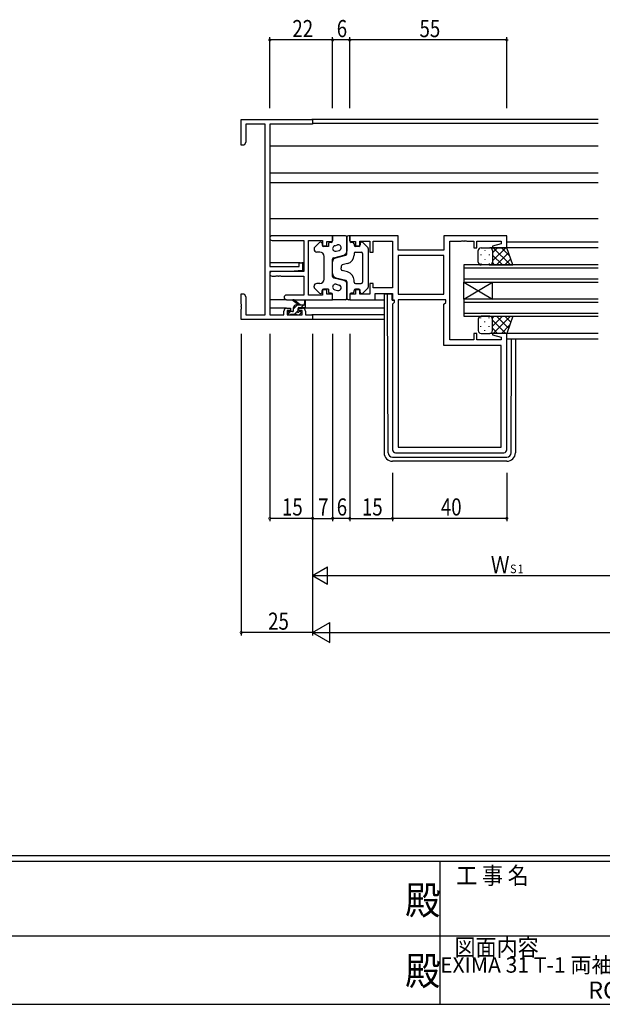
# Model space of a CAD drawing. Extents: x 0 to 1133, y 0 to 806.
# Drawn here: x 407 to 611, y 0 to 345 of the extents above; entities that cross this region are included whole.
import ezdxf
from ezdxf.enums import TextEntityAlignment as Align

# ---------------------------------------------------------------- set-up
doc = ezdxf.new("R2010")
doc.units = 0
for name, color, linetype in [('USER1', 3, 'CONTINUOUS'), ('YKK_11', 7, 'CONTINUOUS'), ('YKK_12', 2, 'CONTINUOUS'), ('YKK_13', 4, 'CONTINUOUS'), ('YKK_D', 6, 'CONTINUOUS'), ('YKK_ZWAK', 7, 'CONTINUOUS')]:
    doc.layers.add(name, color=color, linetype=linetype)
doc.styles.get("Standard").update_dxf_attribs({"font": 'ROMANS.SHX', "bigfont": 'EXTFONT.SHX'})
doc.styles.add('YKK_OSSTYLE1', font='romans.shx', dxfattribs={"width": 0.9, "bigfont": 'EXTFONT.SHX'})

# ---------------------------------------------------------------- blocks, each defined once
blk = doc.blocks.new('A201')
at = {"layer": 'YKK_ZWAK', "color": 254, "linetype": 'Continuous'}
for p, q in [((571, 35), (21, 35)), ((544, 34), (21, 34)), ((296, 34), (296, 9)), ((21, 9), (544, 9))]:
    blk.add_line(p, q, dxfattribs=at)
at = {"layer": 'YKK_ZWAK', "color": 131, "linetype": 'Continuous'}
for p, q in [((205, 21), (297, 21)), ((297, 21), (389, 21))]:
    blk.add_line(p, q, dxfattribs=at)
at = {"layer": 'YKK_ZWAK', "color": 131, "linetype": 'Continuous', "style": 'YKK_OSSTYLE1', "width": 0.9}
for s, p in [('工 事 名', (298.87, 30.05)), ('図面内容', (298.58, 17.47))]:
    blk.add_text(s, height=3, dxfattribs=at).set_placement(p)
at = {"layer": 'YKK_ZWAK', "color": 254, "linetype": 'Continuous', "style": 'YKK_OSSTYLE1', "width": 0.9}
for p in [(289.94, 24.75), (289.94, 12.37)]:
    blk.add_text('殿', height=5, dxfattribs=at).set_placement(p)

msp = doc.modelspace()

# ---------------------------------------------------------------- linework, layer by layer
at = {"layer": 'YKK_11', "color": 0, "linetype": 'ByBlock', "ltscale": 0.5}
for p, q in [((484.46, 300.94), (484.46, 309.94)), ((484.46, 309.94), (509.46, 309.94)), ((492.83, 308.31), (486.09, 308.31)), ((486.09, 308.31), (486.09, 302.03)), ((492.83, 241.57), (492.83, 308.31)), ((494.46, 308.31), (494.46, 258.44)), ((509.46, 308.31), (494.46, 308.31)), ((509.46, 309.94), (509.46, 308.31)), ((485.46, 300.94), (484.46, 300.94)), ((486.09, 302.03), (485.46, 300.94)), ((516.46, 269.24), (495.27, 269.24)), ((516.46, 267.24), (516.46, 269.24)), ((539.39, 269.24), (522.46, 269.24)), ((522.46, 269.24), (522.46, 267.24)), ((539.39, 264.24), (539.39, 269.24)), ((577.46, 269.24), (555.46, 269.24)), ((555.46, 269.24), (555.46, 264.24)), ((577.46, 265.04), (577.46, 269.24)), ((495.27, 267.61), (506.33, 267.61)), ((506.33, 267.61), (506.33, 256.74)), ((507.96, 248.47), (507.96, 267.61)), ((507.96, 267.61), (512.96, 267.61)), ((512.96, 267.61), (512.96, 265.74)), ((512.96, 265.74), (514.46, 265.74)), ((514.46, 267.24), (516.46, 267.24)), ((514.46, 265.74), (514.46, 267.24)), ((522.46, 267.24), (524.46, 267.24)), ((524.46, 267.24), (524.46, 265.74)), ((524.46, 265.74), (525.96, 265.74)), ((525.96, 265.74), (525.96, 267.31)), ((525.96, 267.31), (529.46, 267.31)), ((529.46, 267.31), (529.46, 263.54)), ((530.66, 267.31), (537.46, 267.31)), ((530.66, 263.54), (530.66, 267.31)), ((537.46, 267.31), (537.46, 250.97)), ((557.46, 232.77), (557.46, 267.31)), ((557.46, 267.31), (561.5, 267.31)), ((561.5, 267.31), (561.68, 267.43)), ((561.68, 267.43), (562.23, 267.43)), ((562.23, 267.43), (562.41, 267.31)), ((562.41, 267.31), (562.5, 267.31)), ((562.5, 267.31), (562.68, 267.43)), ((562.68, 267.43), (563.23, 267.43)), ((563.23, 267.43), (563.41, 267.31)), ((563.41, 267.31), (565.96, 267.31)), ((565.96, 267.31), (565.96, 265.04)), ((566.96, 265.04), (566.96, 267.31)), ((566.96, 267.31), (575.53, 267.31)), ((575.53, 266.4), (572.43, 265.57)), ((575.53, 267.31), (575.53, 266.4)), ((529.46, 263.54), (530.66, 263.54)), ((555.46, 264.24), (539.39, 264.24)), ((539.39, 262.31), (539.39, 248.77)), ((555.46, 262.31), (539.39, 262.31)), ((555.46, 262.31), (539.39, 262.31)), ((555.46, 248.77), (555.46, 262.31)), ((565.96, 265.04), (566.96, 265.04)), ((572.43, 265.57), (572.5, 265.04)), ((572.5, 265.04), (577.46, 265.04)), ((504.76, 258.44), (504.76, 259.74)), ((504.76, 259.74), (505.96, 259.74)), ((505.96, 259.74), (505.96, 257.14)), ((494.46, 258.44), (504.76, 258.44)), ((501.46, 256.74), (494.46, 256.74)), ((494.46, 256.74), (494.46, 241.57)), ((506.33, 256.74), (495.27, 256.74)), ((505.96, 257.14), (501.46, 256.74)), ((495.27, 255.11), (496.5, 255.11)), ((496.5, 255.11), (496.68, 255.23)), ((496.68, 255.23), (497.23, 255.23)), ((497.23, 255.23), (497.41, 255.11)), ((497.41, 255.11), (497.5, 255.11)), ((497.5, 255.11), (497.68, 255.23)), ((497.68, 255.23), (498.23, 255.23)), ((498.23, 255.23), (498.41, 255.11)), ((498.41, 255.11), (506.33, 255.11)), ((506.33, 255.11), (506.33, 248.47)), ((530.66, 252.54), (529.46, 252.54)), ((529.46, 252.54), (529.46, 248.77)), ((530.66, 250.97), (530.66, 252.54)), ((484.46, 245.4), (484.46, 248.94)), ((484.46, 248.94), (485.46, 248.94)), ((485.46, 248.94), (486.09, 247.85)), ((506.33, 248.47), (500.27, 248.47)), ((512.96, 248.47), (507.96, 248.47)), ((514.46, 250.34), (512.96, 250.34)), ((512.96, 250.34), (512.96, 248.47)), ((514.46, 248.84), (514.46, 250.34)), ((516.46, 248.84), (514.46, 248.84)), ((516.46, 246.84), (516.46, 248.84)), ((524.46, 248.84), (522.46, 248.84)), ((522.46, 248.84), (522.46, 246.84)), ((525.96, 250.34), (524.46, 250.34)), ((524.46, 250.34), (524.46, 248.84)), ((525.96, 248.77), (525.96, 250.34)), ((529.46, 248.77), (525.96, 248.77)), ((537.46, 250.97), (530.66, 250.97)), ((531.39, 249.04), (537.46, 249.04)), ((531.39, 246.84), (531.39, 249.04)), ((537.46, 249.04), (537.46, 246.84)), ((539.39, 248.77), (555.46, 248.77)), ((484.58, 245.22), (484.46, 245.4)), ((484.58, 244.67), (484.58, 245.22)), ((486.09, 247.85), (486.09, 241.57)), ((500.27, 246.84), (516.46, 246.84)), ((522.46, 246.84), (531.39, 246.84)), ((537.46, 246.84), (537.99, 246.84)), ((537.99, 245.84), (537.46, 245.31)), ((537.46, 245.31), (537.46, 194.24)), ((537.99, 246.84), (537.99, 245.84)), ((539.39, 246.84), (539.39, 195.17)), ((539.39, 246.84), (539.39, 195.17)), ((556.06, 246.84), (539.39, 246.84)), ((555.46, 245.24), (556.06, 245.84)), ((555.46, 230.84), (555.46, 245.24)), ((556.06, 245.84), (556.06, 246.84)), ((484.46, 244.49), (484.58, 244.67)), ((484.46, 244.4), (484.46, 244.49)), ((484.58, 244.22), (484.46, 244.4)), ((484.46, 243.49), (484.58, 243.67)), ((484.46, 239.94), (484.46, 243.49)), ((484.58, 243.67), (484.58, 244.22)), ((486.09, 241.57), (492.83, 241.57)), ((494.46, 241.57), (499.36, 241.57)), ((499.36, 241.57), (499.36, 242.84)), ((500.36, 243.84), (501.66, 243.84)), ((501.66, 243.04), (500.56, 243.04)), ((500.56, 243.04), (500.56, 241.57)), ((500.56, 241.57), (505.76, 241.57)), ((501.66, 243.84), (501.66, 243.04)), ((504.66, 243.04), (504.66, 243.84)), ((504.66, 243.84), (505.96, 243.84)), ((505.76, 243.04), (504.66, 243.04)), ((505.76, 241.57), (505.76, 243.04)), ((506.96, 242.84), (506.96, 241.57)), ((506.96, 241.57), (509.46, 241.57)), ((509.46, 241.57), (509.46, 239.94)), ((509.46, 239.94), (484.46, 239.94)), ((566.96, 235.04), (565.96, 235.04)), ((565.96, 235.04), (565.96, 232.77)), ((566.96, 232.77), (566.96, 235.04)), ((572.5, 235.04), (572.43, 234.52)), ((577.46, 235.04), (572.5, 235.04)), ((577.46, 194.24), (577.46, 235.04)), ((565.96, 232.77), (557.46, 232.77)), ((575.53, 232.77), (566.96, 232.77)), ((572.43, 234.52), (575.53, 233.69)), ((575.53, 233.69), (575.53, 232.77)), ((575.53, 230.84), (555.46, 230.84)), ((575.53, 195.17), (575.53, 230.84)), ((538.46, 193.24), (576.46, 193.24)), ((539.39, 195.17), (575.53, 195.17))]:
    msp.add_line(p, q, dxfattribs=at)
for centre, radius, start, end in [((495.27, 268.43), 0.815, 90, 270), ((495.27, 255.93), 0.815, 90, 270), ((500.27, 247.66), 0.815, 90, 270), ((500.36, 242.84), 1, 90, 180), ((505.96, 242.84), 1, 0, 90), ((538.46, 194.24), 1, 180, 270), ((576.46, 194.24), 1, 270, 360)]:
    msp.add_arc(centre, radius, start, end, dxfattribs=at)
at = {"layer": 'YKK_12', "ltscale": 1.5}
for p, q in [((609.46, 309.94), (509.16, 309.94)), ((609.46, 308.54), (509.46, 308.54)), ((609.46, 300.64), (494.46, 300.64)), ((609.46, 291.14), (494.46, 291.14)), ((609.46, 287.74), (494.46, 287.74)), ((609.46, 275.24), (494.46, 275.24)), ((609.46, 267.04), (577.46, 267.04)), ((609.46, 265.04), (576.96, 265.04)), ((505.06, 259.74), (494.46, 259.74)), ((506.33, 259.74), (505.66, 259.74)), ((609.46, 259.04), (562.46, 259.04)), ((562.46, 259.04), (562.46, 253.04)), ((494.57, 256.34), (494.46, 256.34)), ((562.46, 258.04), (609.46, 258.04)), ((609.46, 254.04), (562.46, 254.04)), ((562.46, 247.04), (572.46, 253.04)), ((562.46, 253.04), (572.46, 247.04)), ((562.46, 253.04), (609.46, 253.04)), ((562.46, 247.04), (562.46, 253.04)), ((572.46, 247.04), (572.46, 253.04)), ((500.27, 246.84), (494.46, 246.84)), ((531.09, 246.84), (534.46, 246.84)), ((609.46, 247.04), (562.46, 247.04)), ((562.46, 247.04), (562.46, 241.04)), ((562.46, 246.04), (609.46, 246.04)), ((500.36, 243.84), (494.46, 243.84)), ((534.46, 243.84), (505.96, 243.84)), ((534.46, 241.57), (509.16, 241.57)), ((609.46, 242.04), (562.46, 242.04)), ((534.46, 239.94), (509.16, 239.94)), ((562.46, 241.04), (609.46, 241.04)), ((609.46, 235.04), (576.96, 235.04)), ((609.46, 233.04), (577.46, 233.04))]:
    msp.add_line(p, q, dxfattribs=at)
at = {"layer": 'YKK_13', "ltscale": 1.5}
for p, q in [((516.46, 269.24), (516.46, 267.44)), ((520.96, 269.24), (516.46, 269.24)), ((522.46, 269.24), (521.96, 269.24)), ((522.46, 267.44), (522.46, 269.24)), ((510.11, 265.19), (511.91, 266.91)), ((512.76, 266.54), (512.76, 266.04)), ((514.96, 266.44), (514.96, 265.54)), ((515.96, 266.94), (515.46, 266.94)), ((517.2, 265.77), (518.2, 266.03)), ((521.46, 268.74), (521.46, 263.9)), ((521.46, 262.93), (521.46, 268.74)), ((523.46, 266.94), (522.96, 266.94)), ((523.96, 266.44), (523.96, 266.04)), ((526.16, 266.54), (526.16, 266.04)), ((528.8, 265.19), (527, 266.91)), ((509.96, 264.83), (509.96, 264.54)), ((511.96, 263.54), (510.96, 263.54)), ((514.96, 265.54), (513.26, 265.54)), ((516.83, 261.54), (520.33, 262.45)), ((517.58, 261.54), (521.08, 262.45)), ((517.71, 263.84), (518.71, 264.1)), ((523.96, 263.04), (523.96, 262.41)), ((525.66, 265.54), (524.46, 265.54)), ((524.46, 263.54), (526.46, 263.54)), ((526.96, 263.04), (526.96, 253.04)), ((528.96, 264.83), (528.96, 251.26)), ((567.46, 260.04), (567.46, 264.04)), ((568.4, 262.71), (568.4, 262.51)), ((568.46, 265.04), (571.46, 265.04)), ((569.82, 264.12), (569.82, 263.92)), ((571.23, 262.71), (571.23, 262.51)), ((577.46, 265.04), (571.46, 265.04)), ((572.46, 263.25), (574.25, 265.04)), ((572.46, 260.42), (577.08, 265.04)), ((572.46, 264.04), (572.46, 260.44)), ((572.46, 263.64), (572.46, 260.04)), ((572.46, 262.48), (575.9, 259.04)), ((572.72, 265.04), (578.72, 259.04)), ((573.9, 259.04), (578.1, 263.24)), ((575.55, 265.04), (578.51, 262.08)), ((579.6, 259.04), (577.46, 265.04)), ((513.46, 254.04), (513.46, 262.04)), ((516.46, 255.03), (516.46, 261.06)), ((516.46, 256), (516.46, 260.08)), ((521.71, 259.51), (519.83, 259.02)), ((568.4, 259.68), (568.4, 259.48)), ((571.46, 259.04), (568.46, 259.04)), ((569.82, 261.09), (569.82, 260.89)), ((571.23, 259.68), (571.23, 259.48)), ((571.23, 259.04), (579.6, 259.04)), ((572.4, 259.71), (573.07, 259.04)), ((576.73, 259.04), (578.84, 261.16)), ((519.46, 258.54), (519.46, 258.04)), ((519.46, 257.55), (519.46, 258.04)), ((521.71, 256.58), (519.83, 257.07)), ((511.96, 252.54), (510.96, 252.54)), ((516.83, 254.55), (520.33, 253.64)), ((517.58, 254.55), (521.08, 253.64)), ((517.71, 252.25), (518.71, 251.99)), ((521.46, 253.16), (521.46, 247.34)), ((521.46, 247.34), (521.46, 252.18)), ((523.96, 253.04), (523.96, 253.67)), ((524.46, 252.54), (526.46, 252.54)), ((509.96, 251.26), (509.96, 251.54)), ((510.11, 250.9), (511.91, 249.18)), ((512.76, 249.54), (512.76, 250.04)), ((514.96, 250.54), (513.26, 250.54)), ((514.96, 250.54), (514.96, 249.64)), ((515.96, 249.14), (515.46, 249.14)), ((516.46, 246.84), (516.46, 248.64)), ((517.2, 250.32), (518.2, 250.06)), ((522.46, 248.64), (522.46, 246.84)), ((523.46, 249.14), (522.96, 249.14)), ((523.96, 249.64), (523.96, 250.04)), ((525.66, 250.54), (524.46, 250.54)), ((526.16, 249.54), (526.16, 250.04)), ((528.8, 250.9), (527, 249.18)), ((534.46, 248.44), (534.46, 247.74)), ((535.66, 248.74), (534.76, 248.74)), ((535.66, 247.74), (535.66, 248.74)), ((535.96, 248.74), (535.66, 248.74)), ((537.26, 248.74), (535.96, 248.74)), ((537.26, 246.74), (537.26, 248.74)), ((504.46, 245.07), (502.64, 246.47)), ((505.06, 245.07), (502.84, 246.76)), ((503.76, 245.07), (506.96, 245.07)), ((506.66, 246.2), (506.46, 245.07)), ((506.96, 244.37), (506.96, 246.37)), ((520.96, 246.84), (516.46, 246.84)), ((522.46, 246.84), (521.96, 246.84)), ((534.46, 247.74), (534.46, 193.24)), ((535.94, 193.23), (535.66, 247.74)), ((537.26, 246.74), (537.96, 246.74)), ((500.76, 242.37), (500.76, 241.87)), ((502.46, 242.67), (501.06, 242.67)), ((501.06, 241.57), (501.56, 241.57)), ((501.76, 241.77), (503.86, 241.77)), ((502.76, 242.97), (502.76, 244.07)), ((504.06, 241.57), (504.66, 241.57)), ((504.36, 243.13), (504.36, 243.77)), ((504.66, 244.07), (506.66, 244.07)), ((505.16, 242.67), (504.82, 242.67)), ((504.87, 241.66), (505.37, 242.16)), ((567.46, 240.04), (567.46, 236.04)), ((568.4, 240.41), (568.4, 240.61)), ((571.46, 241.04), (568.46, 241.04)), ((569.82, 238.99), (569.82, 239.19)), ((571.23, 241.04), (579.6, 241.04)), ((571.23, 240.41), (571.23, 240.61)), ((572.4, 240.37), (573.07, 241.04)), ((572.46, 237.6), (575.9, 241.04)), ((572.46, 236.44), (572.46, 240.04)), ((572.46, 239.66), (577.08, 235.04)), ((572.46, 236.04), (572.46, 239.64)), ((572.72, 235.04), (578.72, 241.04)), ((573.9, 241.04), (578.1, 236.85)), ((576.73, 241.04), (578.84, 238.93)), ((579.6, 241.04), (577.46, 235.04)), ((568.4, 237.38), (568.4, 237.58)), ((568.46, 235.04), (571.46, 235.04)), ((569.82, 235.96), (569.82, 236.16)), ((571.23, 237.38), (571.23, 237.58)), ((577.46, 235.04), (571.46, 235.04)), ((572.46, 236.83), (574.25, 235.04)), ((575.55, 235.04), (578.51, 238)), ((578.97, 193.23), (579.13, 233.04)), ((580.46, 233.04), (580.46, 193.24)), ((537.44, 191.74), (577.47, 191.74)), ((577.46, 190.24), (537.46, 190.24))]:
    msp.add_line(p, q, dxfattribs=at)
at = {"layer": 'YKK_13'}
for p, q in [((502.76, 243.68), (504.15, 245.07)), ((505.39, 244.07), (506.39, 245.07)), ((500.8, 241.72), (501.75, 242.67)), ((503.09, 241.77), (504.33, 243.01))]:
    msp.add_line(p, q, dxfattribs=at)
at = {"layer": 'YKK_13', "ltscale": 1.5}
for centre, radius, start, end in [((520.96, 268.74), 0.5, 0, 90), ((521.96, 268.74), 0.5, 90, 180), ((512.26, 266.54), 0.5, 0, 133.6028), ((513.26, 266.04), 0.5, 180, 270), ((515.46, 266.44), 0.5, 90, 180), ((515.96, 267.44), 0.5, 270, 0), ((517.46, 264.8), 1, 104.5742, 284.5742), ((518.46, 265.06), 1, 284.5742, 104.5742), ((522.96, 267.44), 0.5, 180, 270), ((523.46, 266.44), 0.5, 0, 90), ((524.46, 266.04), 0.5, 180, 270), ((525.66, 266.04), 0.5, 270, 0), ((526.66, 266.54), 0.5, 46.3972, 180), ((510.46, 264.83), 0.5, 133.6028, 180), ((510.96, 264.54), 1, 180, 270), ((511.96, 262.04), 1.5, 0, 90), ((519.96, 263.9), 1.5, 284.5742, 0), ((520.96, 262.93), 0.5, 284.5742, 0), ((520.96, 262.41), 3, 284.5742, 0), ((524.46, 263.04), 0.5, 90, 180), ((526.46, 263.04), 0.5, 0, 90), ((528.46, 264.83), 0.5, 0, 46.3972), ((568.46, 264.04), 1, 90, 180), ((571.46, 264.04), 1, 0, 90), ((571.46, 264.04), 1, 0, 90), ((517.96, 260.08), 1.5, 104.5742, 180), ((516.96, 261.06), 0.5, 104.5742, 180), ((519.96, 258.54), 0.5, 104.5742, 180), ((568.46, 260.04), 1, 180, 270), ((571.46, 260.04), 1, 270, 0), ((571.46, 260.04), 1, 270, 0), ((517.96, 256), 1.5, 180, 255.4258), ((519.96, 257.55), 0.5, 180, 255.4258), ((520.96, 253.67), 3, 0, 75.4258), ((510.96, 251.54), 1, 90, 180), ((511.96, 254.04), 1.5, 270, 0), ((516.96, 255.03), 0.5, 180, 255.4258), ((517.46, 251.28), 1, 75.4258, 255.4258), ((518.46, 251.02), 1, 255.4258, 75.4258), ((519.96, 252.18), 1.5, 0, 75.4258), ((520.96, 253.16), 0.5, 0, 75.4258), ((524.46, 253.04), 0.5, 180, 270), ((526.46, 253.04), 0.5, 270, 0), ((510.46, 251.26), 0.5, 180, 226.3972), ((512.26, 249.54), 0.5, 226.3972, 0), ((513.26, 250.04), 0.5, 90, 180), ((515.46, 249.64), 0.5, 180, 270), ((515.96, 248.64), 0.5, 0, 90), ((522.96, 248.64), 0.5, 90, 180), ((523.46, 249.64), 0.5, 270, 0), ((524.46, 250.04), 0.5, 90, 180), ((525.66, 250.04), 0.5, 0, 90), ((526.66, 249.54), 0.5, 180, 313.6028), ((528.46, 251.26), 0.5, 313.6028, 0), ((534.76, 248.44), 0.3, 90, 180), ((502.66, 246.67), 0.2, 24.4171, 264.4171), ((503.76, 244.07), 1, 90, 180), ((506.76, 246.37), 0.2, 360, 240), ((520.96, 247.34), 0.5, 270, 0), ((521.96, 247.34), 0.5, 180, 270), ((501.06, 242.37), 0.3, 90, 180), ((501.06, 241.87), 0.3, 180, 270), ((501.56, 241.77), 0.2, 270, 360), ((502.46, 242.97), 0.3, 270, 360), ((504.06, 241.77), 0.2, 180, 270), ((504.36, 242.67), 0.25, 123.0557, 326.9443), ((504.06, 243.13), 0.3, 303.0557, 360), ((504.66, 243.77), 0.3, 90, 180), ((504.82, 242.37), 0.3, 90, 146.9443), ((504.66, 241.87), 0.3, 270, 315), ((505.16, 242.37), 0.3, 315, 90), ((506.66, 244.37), 0.3, 270, 360), ((568.46, 240.04), 1, 90, 180), ((571.46, 240.04), 1, 0, 90), ((571.46, 240.04), 1, 0, 90), ((568.46, 236.04), 1, 180, 270), ((571.46, 236.04), 1, 270, 0), ((571.46, 236.04), 1, 270, 0), ((537.46, 193.24), 3, 180, 270), ((537.44, 193.24), 1.5, 180.4523, 270), ((577.46, 193.24), 3, 270, 0), ((577.47, 193.24), 1.5, 270, 359.5477)]:
    msp.add_arc(centre, radius, start, end, dxfattribs=at)
at = {"layer": 'YKK_D'}
for p, q in [((494.46, 313.94), (494.46, 338.84)), ((516.46, 313.94), (516.46, 338.84)), ((516.46, 313.94), (516.46, 338.84)), ((522.46, 313.94), (522.46, 338.84)), ((522.46, 313.94), (522.46, 338.84)), ((577.46, 313.94), (577.46, 338.84)), ((516.46, 337.84), (494.46, 337.84)), ((522.46, 337.84), (516.46, 337.84)), ((577.46, 337.84), (522.46, 337.84)), ((484.46, 234.94), (484.46, 129.24)), ((494.46, 234.94), (494.46, 169.24)), ((509.46, 234.94), (509.46, 169.24)), ((509.46, 234.94), (509.46, 169.24)), ((509.46, 234.94), (509.46, 129.24)), ((516.46, 234.94), (516.46, 169.24)), ((516.46, 234.94), (516.46, 169.24)), ((522.46, 234.94), (522.46, 169.24)), ((509.46, 207.94), (509.46, 129.24)), ((509.46, 186.24), (509.46, 149.24)), ((522.46, 186.24), (522.46, 169.24)), ((537.46, 186.24), (537.46, 169.24)), ((537.46, 186.24), (537.46, 169.24)), ((577.46, 186.24), (577.46, 169.24)), ((509.46, 170.24), (494.46, 170.24)), ((509.46, 170.24), (516.46, 170.24)), ((522.46, 170.24), (516.46, 170.24)), ((522.46, 170.24), (537.46, 170.24)), ((577.46, 170.24), (537.46, 170.24)), ((509.46, 150.24), (514.65, 153.24)), ((514.65, 147.24), (514.65, 153.24)), ((509.46, 150.24), (514.65, 147.24)), ((509.46, 150.24), (519.85, 150.24)), ((515.46, 150.24), (638.46, 150.24)), ((509.46, 130.24), (515.52, 133.74)), ((515.52, 126.74), (515.52, 133.74)), ((509.46, 130.24), (484.46, 130.24)), ((509.46, 130.24), (521.58, 130.24)), ((509.46, 130.24), (515.52, 126.74)), ((516.46, 130.24), (982.46, 130.24))]:
    msp.add_line(p, q, dxfattribs=at)
at = {"layer": 'YKK_D', "linetype": 'ByBlock', "const_width": 0.85}
for points in [[(494.56, 337.84, 1), (494.35, 337.84, 1)], [(516.56, 337.84, 1), (516.35, 337.84, 1)], [(516.35, 337.84, 1), (516.56, 337.84, 1)], [(522.35, 337.84, 1), (522.56, 337.84, 1)], [(522.56, 337.84, 1), (522.35, 337.84, 1)], [(577.35, 337.84, 1), (577.56, 337.84, 1)], [(494.56, 170.24, 1), (494.35, 170.24, 1)], [(509.35, 170.24, 1), (509.56, 170.24, 1)], [(509.56, 170.24, 1), (509.35, 170.24, 1)], [(516.35, 170.24, 1), (516.56, 170.24, 1)], [(516.56, 170.24, 1), (516.35, 170.24, 1)], [(522.35, 170.24, 1), (522.56, 170.24, 1)], [(522.56, 170.24, 1), (522.35, 170.24, 1)], [(537.35, 170.24, 1), (537.56, 170.24, 1)], [(537.56, 170.24, 1), (537.35, 170.24, 1)], [(577.35, 170.24, 1), (577.56, 170.24, 1)], [(484.56, 130.24, 1), (484.35, 130.24, 1)]]:
    msp.add_lwpolyline(points, format="xyb", close=True, dxfattribs=at)

# ---------------------------------------------------------------- block references
at = {"layer": 'YKK_ZWAK', "xscale": 1.9999999999896, "yscale": 1.9999999999896, "zscale": 1.9999999999896}
msp.add_blockref('A201', (-38, -18), dxfattribs=at)

# ---------------------------------------------------------------- texts
at = {"layer": 'USER1', "color": 3}
for s, height, p in [('EXIMA 31 T-1 両袖片引き窓【内動ﾀｲﾌﾟ・緩衝ｺﾞﾑ付仕様】', 5.4286, (649.11, 13.79)), ('RC枠 Dﾀｲﾌﾟ/30mm溝幅', 6, (649.11, 4.96))]:
    msp.add_text(s, height=height, dxfattribs=at).set_placement(p, align=Align.MIDDLE_CENTER)
at = {"layer": 'YKK_D', "width": 0.8}
for s, height, p in [('22', 6, (502.36, 338.84)), ('6', 6, (517.9, 338.84)), ('55', 6, (546.89, 338.84)), ('15', 6, (498.72, 171.24)), ('7', 6, (511.41, 171.24)), ('6', 6, (517.9, 171.24)), ('15', 6, (526.72, 171.24)), ('40', 6, (554.36, 171.24)), ('Ｗ', 6, (571.86, 151.04)), ('Ｓ1', 3, (578.1, 151.04)), ('25', 6, (493.87, 131.24))]:
    msp.add_text(s, height=height, dxfattribs=at).set_placement(p)

doc.saveas('drawing.dxf')
